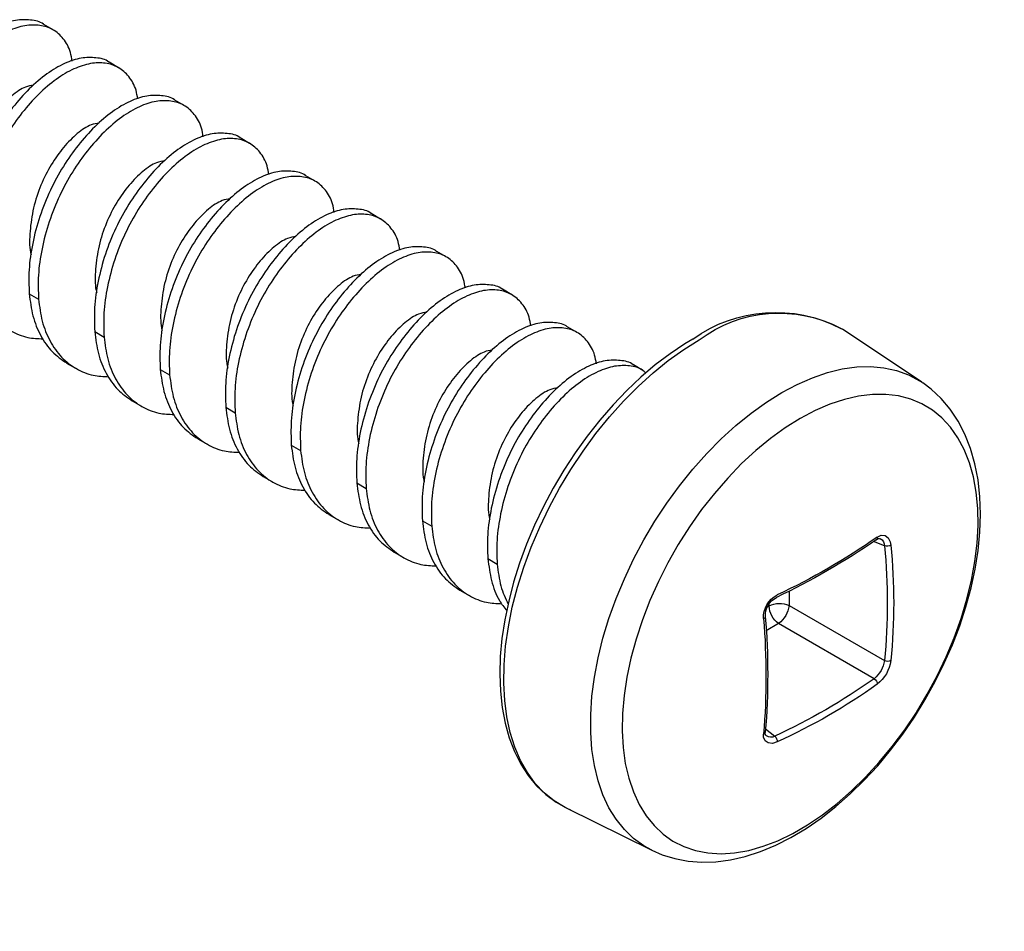
# Model space of a CAD drawing. Units: inches. Extents: x -91 to 811, y -3 to 277.
# Drawn here: x 217 to 217, y 76 to 76 of the extents above; entities that cross this region are included whole.
import ezdxf
from ezdxf import colors
from ezdxf.entities.mleader import LeaderData, LeaderLine
from ezdxf.math import Vec2, Vec3

# ---------------------------------------------------------------- set-up
doc = ezdxf.new("R2010")
doc.units = ezdxf.units.IN
doc.header["$LTSCALE"] = 0.5
doc.header["$MEASUREMENT"] = 0
doc.layers.add('Hardware', color=2, linetype='Continuous')
doc.layers.add('Text', color=40, linetype='Continuous', lineweight=30)
doc.styles.get("Standard").update_dxf_attribs({"font": 'arial.ttf'})

# ---------------------------------------------------------------- blocks, each defined once
blk = doc.blocks.new('#10 X 112 TEK SCREW-ISO')
for p, q in [((-0.63577, -0.24459), (-0.62947, -0.24096)), ((-0.67996, -0.27011), (-0.67366, -0.26647)), ((-0.72415, -0.29563), (-0.71786, -0.29199)), ((-0.76834, -0.32114), (-0.76205, -0.31751)), ((-0.81253, -0.34666), (-0.80624, -0.34303)), ((-0.85672, -0.37218), (-0.85043, -0.36854)), ((-0.90092, -0.39769), (-0.89462, -0.39406)), ((-0.94511, -0.42321), (-0.93881, -0.41958)), ((-0.61968, -0.42258), (-0.62597, -0.42621)), ((-1.22174, -0.4822), (-1.16823, -0.44655)), ((-1.16734, -0.44597), (-1.16823, -0.44655)), ((-0.9893, -0.44873), (-0.98301, -0.44509)), ((-0.66387, -0.4481), (-0.67017, -0.45173)), ((-1.03349, -0.47424), (-1.0272, -0.47061)), ((-0.64494, -0.46929), (-0.65124, -0.47292)), ((-0.70806, -0.47361), (-0.71436, -0.47725)), ((-1.22174, -0.4822), (-1.22227, -0.48256)), ((-0.68914, -0.49481), (-0.69543, -0.49844)), ((-0.75226, -0.49913), (-0.75855, -0.50276)), ((-0.73333, -0.52032), (-0.73962, -0.52396)), ((-0.79645, -0.52465), (-0.80274, -0.52828)), ((-0.84064, -0.55016), (-0.84693, -0.5538)), ((-0.77752, -0.54584), (-0.78381, -0.54947)), ((-0.88483, -0.57568), (-0.89113, -0.57931)), ((-0.82171, -0.57136), (-0.828, -0.57499)), ((-1.19654, -0.59261), (-1.18915, -0.58972)), ((-0.8659, -0.59687), (-0.8722, -0.60051)), ((-0.92902, -0.6012), (-0.93532, -0.60483)), ((-1.1322, -0.62318), (-1.1322, -0.6328)), ((-0.91009, -0.62239), (-0.91639, -0.62603)), ((-1.12373, -0.62732), (-1.12362, -0.62738)), ((-1.12362, -0.62738), (-1.12358, -0.6274)), ((-1.1322, -0.6328), (-1.19654, -0.66995)), ((-1.1187, -0.63314), (-1.1187, -0.63188)), ((-1.11769, -0.63372), (-1.1187, -0.63314)), ((-1.1895, -0.68215), (-1.12515, -0.645)), ((-1.12515, -0.645), (-1.11677, -0.64984)), ((-1.11633, -0.71588), (-1.12252, -0.72082)), ((-0.98186, -0.76933), (-1.03962, -0.79791))]:
    blk.add_line(p, q)
at = {"flags": 128}
for points in [[(-0.98186, -0.76933), (-0.98117, -0.76898), (-0.97383, -0.76457), (-0.9671, -0.75916), (-0.96104, -0.75278), (-0.95568, -0.74547), (-0.95105, -0.73728), (-0.94718, -0.72826), (-0.9441, -0.71847), (-0.94182, -0.70797), (-0.94037, -0.69682), (-0.93974, -0.68509), (-0.93995, -0.67287), (-0.94099, -0.66022), (-0.94285, -0.64723), (-0.94553, -0.63398), (-0.94901, -0.62055), (-0.95326, -0.60702), (-0.95826, -0.5935), (-0.96398, -0.58005), (-0.97038, -0.56676), (-0.97741, -0.55372), (-0.98504, -0.54101), (-0.99322, -0.52871), (-1.0019, -0.5169), (-1.01101, -0.50566), (-1.02051, -0.49505), (-1.03033, -0.48513), (-1.04041, -0.47599), (-1.05069, -0.46766), (-1.0611, -0.46021), (-1.07158, -0.45368)], [(-1.06729, -0.4531), (-1.06194, -0.45631), (-1.0519, -0.46303), (-1.04197, -0.47055), (-1.03222, -0.47884), (-1.0227, -0.48784), (-1.01346, -0.49751), (-1.00455, -0.50777), (-0.99602, -0.51859), (-0.98791, -0.52989), (-0.98027, -0.54161), (-0.97314, -0.5537), (-0.96656, -0.56607), (-0.96056, -0.57866), (-0.95519, -0.59141), (-0.95046, -0.60424), (-0.94641, -0.61709), (-0.94306, -0.62988), (-0.94044, -0.64254), (-0.93855, -0.655), (-0.93743, -0.66721), (-0.93707, -0.67909), (-0.93749, -0.69057), (-0.93869, -0.70159), (-0.94067, -0.71208), (-0.94344, -0.72198), (-0.94697, -0.73122), (-0.95124, -0.73973), (-0.95622, -0.74745), (-0.96188, -0.75433), (-0.96815, -0.76033), (-0.97499, -0.76541), (-0.98236, -0.76957), (-0.98469, -0.77053)], [(-1.03962, -0.79791), (-1.03424, -0.79491), (-1.02735, -0.78991), (-1.02111, -0.78393), (-1.01556, -0.777), (-1.01073, -0.76917), (-1.00666, -0.76049), (-1.00337, -0.75101), (-1.00089, -0.7408), (-0.99922, -0.72993), (-0.99838, -0.71846), (-0.99838, -0.70647), (-0.99922, -0.69404), (-1.00088, -0.68124), (-1.00337, -0.66816), (-1.00666, -0.65489), (-1.01073, -0.64151), (-1.01555, -0.6281), (-1.0211, -0.61476), (-1.02734, -0.60158), (-1.03423, -0.58863), (-1.04172, -0.57599), (-1.04976, -0.56377), (-1.05831, -0.55202), (-1.0673, -0.54083), (-1.07668, -0.53027), (-1.08639, -0.52042), (-1.09637, -0.51132), (-1.10654, -0.50305), (-1.11685, -0.49565), (-1.12723, -0.48918), (-1.13761, -0.48367), (-1.14792, -0.47916), (-1.15809, -0.47569), (-1.16807, -0.47326), (-1.17778, -0.47191), (-1.18716, -0.47163), (-1.19615, -0.47243), (-1.2047, -0.47431), (-1.21275, -0.47725), (-1.22024, -0.48123), (-1.22174, -0.4822)], [(-1.03968, -0.79787), (-1.04662, -0.80092), (-1.05513, -0.80353), (-1.06402, -0.80518), (-1.07324, -0.80587), (-1.08279, -0.80557), (-1.09261, -0.80429), (-1.10265, -0.80201), (-1.11286, -0.79873), (-1.12315, -0.79447), (-1.13347, -0.78927), (-1.14372, -0.78315), (-1.15385, -0.77619), (-1.16379, -0.76841), (-1.17349, -0.7599), (-1.1829, -0.75068), (-1.19197, -0.74084), (-1.20065, -0.73041), (-1.20892, -0.71947), (-1.21671, -0.70808), (-1.22399, -0.69629), (-1.23073, -0.68417), (-1.23688, -0.67179), (-1.24241, -0.65922), (-1.24729, -0.64652), (-1.25149, -0.63375), (-1.25498, -0.62099), (-1.25773, -0.60829), (-1.25972, -0.59573), (-1.26093, -0.58337), (-1.26133, -0.57127), (-1.26091, -0.5595), (-1.25965, -0.54814), (-1.25753, -0.53726), (-1.25457, -0.52696), (-1.25077, -0.51732), (-1.24617, -0.50844), (-1.24081, -0.50038), (-1.23477, -0.4932), (-1.2281, -0.48695), (-1.22233, -0.48271)], [(-1.13964, -0.50665), (-1.1296, -0.51293), (-1.11962, -0.52015), (-1.10979, -0.52824), (-1.10017, -0.53715), (-1.09082, -0.54682), (-1.08182, -0.55718), (-1.07322, -0.56815), (-1.06508, -0.57967), (-1.05748, -0.59165), (-1.05044, -0.604), (-1.04403, -0.61665), (-1.0383, -0.62949), (-1.03327, -0.64245), (-1.02899, -0.65542), (-1.02549, -0.66832), (-1.02278, -0.68106), (-1.0209, -0.69355), (-1.01985, -0.7057), (-1.01964, -0.71743), (-1.02027, -0.72865), (-1.02174, -0.73928), (-1.02404, -0.74926), (-1.02715, -0.7585), (-1.03104, -0.76695), (-1.0357, -0.77455), (-1.04109, -0.78124), (-1.04717, -0.78698), (-1.05389, -0.79172), (-1.06122, -0.79543), (-1.0691, -0.7981), (-1.07747, -0.79968), (-1.08628, -0.80019), (-1.09547, -0.79961), (-1.10496, -0.79795), (-1.1147, -0.79521), (-1.12461, -0.79142), (-1.13463, -0.78661), (-1.14468, -0.78081), (-1.1547, -0.77405), (-1.16461, -0.76639), (-1.17435, -0.75788), (-1.18384, -0.74859), (-1.19302, -0.73856), (-1.20183, -0.72788), (-1.21021, -0.71663), (-1.21808, -0.70487), (-1.22541, -0.69269), (-1.23214, -0.68018), (-1.23822, -0.66743), (-1.2436, -0.65452), (-1.24826, -0.64154), (-1.25216, -0.62859), (-1.25526, -0.61576), (-1.25756, -0.60313), (-1.25902, -0.5908), (-1.25965, -0.57886), (-1.25944, -0.56737), (-1.25839, -0.55644), (-1.25651, -0.54612), (-1.2538, -0.5365), (-1.2503, -0.52765), (-1.24602, -0.51962), (-1.24099, -0.51247), (-1.23525, -0.50625), (-1.22885, -0.501), (-1.22181, -0.49677), (-1.2142, -0.49358), (-1.20607, -0.49145), (-1.19747, -0.4904), (-1.18846, -0.49044), (-1.17912, -0.49157), (-1.16949, -0.49377), (-1.15966, -0.49703), (-1.14969, -0.50134), (-1.13964, -0.50665)], [(-1.19162, -0.58676), (-1.1944, -0.58548), (-1.19699, -0.58561), (-1.19907, -0.58712), (-1.20043, -0.58985), (-1.20084, -0.59208)], [(-1.12421, -0.72481), (-1.1209, -0.72579), (-1.11807, -0.72552), (-1.11604, -0.72404), (-1.11504, -0.72151), (-1.11499, -0.71949)]]:
    blk.add_lwpolyline(points, dxfattribs=at)
for centre, radius, start, end in [((-1.12554, -0.52528), 0.08966, 52.9989, 117.79269), ((-1.12296, -0.5303), 0.09518, 54.20267, 117.69635), ((-1.19103, -0.59256), 0.00551, 118.72608, 180.54898), ((-1.19292, -0.59013), 0.0025, 40.47662, 107.79747), ((-1.18995, -0.58713), 0.00171, 167.34639, 231.00351), ((-0.91988, -0.19394), 0.47766, 235.32587, 244.67413), ((-0.91958, -0.19615), 0.47706, 235.31932, 244.67737), ((-0.80156, -0.63102), 0.40117, 174.42985, 185.56477), ((-1.19813, -0.58788), 0.005, 237.24891, 288.61113), ((-0.79986, -0.6313), 0.39856, 174.42985, 185.56477), ((-1.13208, -0.64088), 0.01712, 357.4171, 62.5829), ((-1.12922, -0.63926), 0.01305, 355.51814, 64.5697), ((-1.1258, -0.64696), 0.01554, 62.80112, 114.31076), ((-1.11397, -0.63041), 0.01839, 187.47411, 232.52589), ((-1.13422, -0.63238), 0.01554, 305.69285, 357.19481), ((-0.63979, -0.67922), 0.47796, 175.32909, 184.66885), ((-0.63895, -0.68059), 0.47762, 175.32325, 184.67137), ((-1.11456, -0.6401), 0.00161, 186.45024, 254.82754), ((-1.17648, -0.6665), 0.0246, 187.99967, 232.00033), ((-1.19867, -0.66638), 0.00416, 238.48205, 300.78536), ((-1.17765, -0.66717), 0.0191, 188.35648, 231.64352), ((-1.18747, -0.68578), 0.00416, 119.21751, 181.51332), ((-0.95765, -0.35792), 0.3986, 234.43262, 245.56738), ((-0.95826, -0.35953), 0.4012, 234.43262, 245.56738), ((-1.11921, -0.72457), 0.005, 131.39268, 182.74667), ((-1.1198, -0.717), 0.00469, 234.59741, 307.80002), ((-1.11884, -0.71891), 0.00274, 317.19718, 18.14938)]:
    blk.add_arc(centre, radius, start, end)
for points, knots in [([(-0.62945, -0.24099), (-0.62939, -0.24095), (-0.62705, -0.23889), (-0.62069, -0.23766), (-0.61059, -0.23762), (-0.59932, -0.2413), (-0.58743, -0.24829), (-0.57552, -0.25841), (-0.5643, -0.27097), (-0.55401, -0.28545), (-0.54518, -0.30168), (-0.5381, -0.31935), (-0.53328, -0.33754), (-0.53075, -0.35535), (-0.53112, -0.36621), (-0.5313, -0.37155)], [0, 0, 0, 0, 0.001966, 0.084382, 0.164957, 0.24829, 0.333328, 0.418366, 0.5017, 0.582275, 0.664691, 0.749344, 0.834576, 0.918658, 1, 1, 1, 1]), ([(-0.6487, -0.26566), (-0.64836, -0.26366), (-0.64733, -0.25759), (-0.64296, -0.25023), (-0.63599, -0.24398), (-0.62713, -0.24108), (-0.61684, -0.24131), (-0.60562, -0.24492), (-0.59372, -0.25193), (-0.58182, -0.26204), (-0.5706, -0.27461), (-0.5603, -0.28909), (-0.55147, -0.30532), (-0.54439, -0.32298), (-0.53957, -0.34118), (-0.53704, -0.35898), (-0.53741, -0.36984), (-0.53759, -0.37518)], [0, 0, 0, 0, 0.034616, 0.1050674, 0.1750404, 0.2431642, 0.3097662, 0.3786483, 0.4489395, 0.5192306, 0.5881127, 0.6547147, 0.7228385, 0.7928115, 0.8632629, 0.9327641, 1, 1, 1, 1]), ([(-0.67364, -0.26651), (-0.67359, -0.26646), (-0.67124, -0.26441), (-0.66489, -0.26318), (-0.65478, -0.26313), (-0.64351, -0.26682), (-0.63162, -0.27381), (-0.61971, -0.28392), (-0.6085, -0.29649), (-0.5982, -0.31097), (-0.58937, -0.3272), (-0.58229, -0.34486), (-0.57747, -0.36306), (-0.57494, -0.38086), (-0.57531, -0.39172), (-0.57549, -0.39706)], [0, 0, 0, 0, 0.001966, 0.084382, 0.164957, 0.24829, 0.333328, 0.418366, 0.5017, 0.582275, 0.664691, 0.749344, 0.834576, 0.918658, 1, 1, 1, 1]), ([(-0.69289, -0.29117), (-0.69256, -0.28918), (-0.69153, -0.28311), (-0.68715, -0.27575), (-0.68018, -0.2695), (-0.67132, -0.2666), (-0.66103, -0.26683), (-0.64981, -0.27044), (-0.63791, -0.27745), (-0.62601, -0.28756), (-0.61479, -0.30012), (-0.6045, -0.3146), (-0.59566, -0.33083), (-0.58858, -0.3485), (-0.58376, -0.36669), (-0.58123, -0.3845), (-0.5816, -0.39536), (-0.58178, -0.4007)], [0, 0, 0, 0, 0.034616, 0.105067, 0.17504, 0.243164, 0.309766, 0.378648, 0.448939, 0.519231, 0.588113, 0.654715, 0.722839, 0.792812, 0.863263, 0.932764, 1, 1, 1, 1]), ([(-0.62268, -0.28193), (-0.62088, -0.28222), (-0.61624, -0.28299), (-0.6079, -0.28859), (-0.59869, -0.29779), (-0.59009, -0.30975), (-0.58296, -0.3237), (-0.57795, -0.33918), (-0.57584, -0.35469), (-0.57544, -0.36549), (-0.57667, -0.3702), (-0.5768, -0.37071)], [0, 0, 0, 0, 0.083031, 0.213856, 0.34468, 0.470807, 0.596934, 0.727758, 0.858583, 0.98471, 1, 1, 1, 1]), ([(-0.71783, -0.29203), (-0.71778, -0.29198), (-0.71544, -0.28992), (-0.70908, -0.2887), (-0.69897, -0.28865), (-0.6877, -0.29234), (-0.67581, -0.29932), (-0.66391, -0.30944), (-0.65269, -0.32201), (-0.64239, -0.33649), (-0.63356, -0.35272), (-0.62648, -0.37038), (-0.62166, -0.38858), (-0.61913, -0.40638), (-0.6195, -0.41724), (-0.61968, -0.42258)], [0, 0, 0, 0, 0.001966, 0.084382, 0.164957, 0.24829, 0.333328, 0.418366, 0.5017, 0.582275, 0.664691, 0.749344, 0.834576, 0.918658, 1, 1, 1, 1]), ([(-0.73709, -0.31669), (-0.73675, -0.31469), (-0.73572, -0.30863), (-0.73134, -0.30127), (-0.72437, -0.29501), (-0.71551, -0.29211), (-0.70523, -0.29234), (-0.694, -0.29595), (-0.6821, -0.30296), (-0.6702, -0.31307), (-0.65898, -0.32564), (-0.64869, -0.34012), (-0.63985, -0.35635), (-0.63278, -0.37401), (-0.62795, -0.39221), (-0.62542, -0.41002), (-0.62579, -0.42087), (-0.62597, -0.42621)], [0, 0, 0, 0, 0.034616, 0.105067, 0.17504, 0.243164, 0.309766, 0.378648, 0.448939, 0.519231, 0.588113, 0.654715, 0.722839, 0.792812, 0.863263, 0.932764, 1, 1, 1, 1]), ([(-0.66687, -0.30744), (-0.66507, -0.30774), (-0.66043, -0.3085), (-0.6521, -0.31411), (-0.64288, -0.32331), (-0.63428, -0.33527), (-0.62715, -0.34921), (-0.62214, -0.36469), (-0.62003, -0.38021), (-0.61963, -0.391), (-0.62086, -0.39572), (-0.62099, -0.39623)], [0, 0, 0, 0, 0.083031, 0.213856, 0.34468, 0.470807, 0.596934, 0.727758, 0.858583, 0.98471, 1, 1, 1, 1]), ([(-0.78128, -0.34221), (-0.78094, -0.34021), (-0.77991, -0.33414), (-0.77553, -0.32678), (-0.76857, -0.32053), (-0.7597, -0.31763), (-0.74942, -0.31786), (-0.73819, -0.32147), (-0.72629, -0.32848), (-0.71439, -0.33859), (-0.70317, -0.35116), (-0.69288, -0.36564), (-0.68405, -0.38187), (-0.67697, -0.39953), (-0.67214, -0.41773), (-0.66961, -0.43553), (-0.66998, -0.44639), (-0.67017, -0.45173)], [0, 0, 0, 0, 0.034616, 0.105067, 0.17504, 0.243164, 0.309766, 0.378648, 0.448939, 0.519231, 0.588113, 0.654715, 0.722839, 0.792812, 0.863263, 0.932764, 1, 1, 1, 1]), ([(-0.76202, -0.31754), (-0.76197, -0.3175), (-0.75963, -0.31544), (-0.75327, -0.31421), (-0.74316, -0.31417), (-0.73189, -0.31785), (-0.72, -0.32484), (-0.7081, -0.33496), (-0.69688, -0.34752), (-0.68659, -0.36201), (-0.67775, -0.37823), (-0.67068, -0.3959), (-0.66585, -0.41409), (-0.66332, -0.4319), (-0.66369, -0.44276), (-0.66387, -0.4481)], [0, 0, 0, 0, 0.0019659, 0.0843819, 0.1649568, 0.2482902, 0.3333283, 0.4183664, 0.5016998, 0.5822747, 0.6646907, 0.7493439, 0.8345758, 0.9186582, 1, 1, 1, 1]), ([(-0.71107, -0.33296), (-0.70926, -0.33326), (-0.70462, -0.33402), (-0.69629, -0.33963), (-0.68708, -0.34882), (-0.67848, -0.36078), (-0.67135, -0.37473), (-0.66634, -0.39021), (-0.66422, -0.40572), (-0.66383, -0.41652), (-0.66505, -0.42124), (-0.66519, -0.42175)], [0, 0, 0, 0, 0.083031, 0.213856, 0.34468, 0.470807, 0.596934, 0.727758, 0.858583, 0.98471, 1, 1, 1, 1]), ([(-0.82547, -0.36773), (-0.82513, -0.36573), (-0.8241, -0.35966), (-0.81972, -0.3523), (-0.81276, -0.34605), (-0.80389, -0.34315), (-0.79361, -0.34338), (-0.78239, -0.34699), (-0.77049, -0.354), (-0.75858, -0.36411), (-0.74736, -0.37667), (-0.73707, -0.39116), (-0.72824, -0.40738), (-0.72116, -0.42505), (-0.71634, -0.44325), (-0.71381, -0.46105), (-0.71418, -0.47191), (-0.71436, -0.47725)], [0, 0, 0, 0, 0.034616, 0.105067, 0.17504, 0.243164, 0.309766, 0.378648, 0.448939, 0.519231, 0.588113, 0.654715, 0.722839, 0.792812, 0.863263, 0.932764, 1, 1, 1, 1]), ([(-0.80622, -0.34306), (-0.80616, -0.34301), (-0.80382, -0.34096), (-0.79746, -0.33973), (-0.78735, -0.33968), (-0.77608, -0.34337), (-0.7642, -0.35036), (-0.75229, -0.36048), (-0.74107, -0.37304), (-0.73078, -0.38752), (-0.72195, -0.40375), (-0.71487, -0.42141), (-0.71004, -0.43961), (-0.70751, -0.45742), (-0.70788, -0.46827), (-0.70806, -0.47361)], [0, 0, 0, 0, 0.001966, 0.084382, 0.164957, 0.24829, 0.333328, 0.418366, 0.5017, 0.582275, 0.664691, 0.749344, 0.834576, 0.918658, 1, 1, 1, 1]), ([(-0.75526, -0.35848), (-0.75345, -0.35877), (-0.74881, -0.35954), (-0.74048, -0.36514), (-0.73127, -0.37434), (-0.72267, -0.3863), (-0.71554, -0.40025), (-0.71053, -0.41573), (-0.70841, -0.43124), (-0.70802, -0.44204), (-0.70925, -0.44675), (-0.70938, -0.44726)], [0, 0, 0, 0, 0.083031, 0.213856, 0.34468, 0.470807, 0.596934, 0.727758, 0.858583, 0.98471, 1, 1, 1, 1]), ([(-0.86966, -0.39324), (-0.86932, -0.39124), (-0.86829, -0.38518), (-0.86392, -0.37782), (-0.85695, -0.37156), (-0.84809, -0.36866), (-0.8378, -0.36889), (-0.82658, -0.3725), (-0.81468, -0.37951), (-0.80278, -0.38962), (-0.79155, -0.40219), (-0.78126, -0.41667), (-0.77243, -0.4329), (-0.76535, -0.45056), (-0.76053, -0.46876), (-0.758, -0.48657), (-0.75837, -0.49742), (-0.75855, -0.50276)], [0, 0, 0, 0, 0.034616, 0.105067, 0.17504, 0.243164, 0.309766, 0.378648, 0.448939, 0.519231, 0.588113, 0.654715, 0.722839, 0.792812, 0.863263, 0.932764, 1, 1, 1, 1]), ([(-0.85041, -0.36858), (-0.85035, -0.36853), (-0.84801, -0.36647), (-0.84165, -0.36525), (-0.83155, -0.3652), (-0.82027, -0.36889), (-0.80839, -0.37588), (-0.79648, -0.38599), (-0.78526, -0.39856), (-0.77497, -0.41304), (-0.76614, -0.42927), (-0.75906, -0.44693), (-0.75424, -0.46513), (-0.7517, -0.48293), (-0.75207, -0.49379), (-0.75226, -0.49913)], [0, 0, 0, 0, 0.0019659, 0.0843819, 0.1649568, 0.2482902, 0.3333283, 0.4183664, 0.5016998, 0.5822747, 0.6646907, 0.7493439, 0.8345758, 0.9186582, 1, 1, 1, 1]), ([(-0.79945, -0.38399), (-0.79765, -0.38429), (-0.79301, -0.38506), (-0.78467, -0.39066), (-0.77546, -0.39986), (-0.76686, -0.41182), (-0.75973, -0.42577), (-0.75472, -0.44125), (-0.7526, -0.45676), (-0.75221, -0.46755), (-0.75344, -0.47227), (-0.75357, -0.47278)], [0, 0, 0, 0, 0.0830312, 0.2138557, 0.3446802, 0.470807, 0.5969337, 0.7277582, 0.8585828, 0.9847095, 1, 1, 1, 1]), ([(-0.8946, -0.39409), (-0.89455, -0.39405), (-0.8922, -0.39199), (-0.88585, -0.39076), (-0.87574, -0.39072), (-0.86447, -0.3944), (-0.85258, -0.40139), (-0.84067, -0.41151), (-0.82945, -0.42407), (-0.81916, -0.43856), (-0.81033, -0.45478), (-0.80325, -0.47245), (-0.79843, -0.49065), (-0.7959, -0.50845), (-0.79627, -0.51931), (-0.79645, -0.52465)], [0, 0, 0, 0, 0.001966, 0.084382, 0.164957, 0.24829, 0.333328, 0.418366, 0.5017, 0.582275, 0.664691, 0.749344, 0.834576, 0.918658, 1, 1, 1, 1]), ([(-0.91385, -0.41876), (-0.91351, -0.41676), (-0.91248, -0.4107), (-0.90811, -0.40333), (-0.90114, -0.39708), (-0.89228, -0.39418), (-0.88199, -0.39441), (-0.87077, -0.39802), (-0.85887, -0.40503), (-0.84697, -0.41514), (-0.83575, -0.42771), (-0.82545, -0.44219), (-0.81662, -0.45842), (-0.80954, -0.47608), (-0.80472, -0.49428), (-0.80219, -0.51208), (-0.80256, -0.52294), (-0.80274, -0.52828)], [0, 0, 0, 0, 0.034616, 0.105067, 0.17504, 0.243164, 0.309766, 0.378648, 0.448939, 0.519231, 0.588113, 0.654715, 0.722839, 0.792812, 0.863263, 0.932764, 1, 1, 1, 1]), ([(-0.58178, -0.4007), (-0.58244, -0.40576), (-0.58379, -0.41606), (-0.58917, -0.42929), (-0.59693, -0.44023), (-0.60693, -0.44798), (-0.61771, -0.45246), (-0.62554, -0.45281), (-0.62904, -0.45297)], [0, 0, 0, 0, 0.167961, 0.341581, 0.517574, 0.692373, 0.862552, 1, 1, 1, 1]), ([(-0.84364, -0.40951), (-0.84184, -0.40981), (-0.8372, -0.41057), (-0.82886, -0.41618), (-0.81965, -0.42537), (-0.81105, -0.43733), (-0.80392, -0.45128), (-0.79891, -0.46676), (-0.79679, -0.48227), (-0.7964, -0.49307), (-0.79763, -0.49779), (-0.79776, -0.4983)], [0, 0, 0, 0, 0.083031, 0.213856, 0.34468, 0.470807, 0.596934, 0.727758, 0.858583, 0.98471, 1, 1, 1, 1]), ([(-0.93879, -0.41961), (-0.93874, -0.41956), (-0.93639, -0.41751), (-0.93004, -0.41628), (-0.91993, -0.41623), (-0.90866, -0.41992), (-0.89677, -0.42691), (-0.88487, -0.43703), (-0.87365, -0.44959), (-0.86335, -0.46407), (-0.85452, -0.4803), (-0.84744, -0.49796), (-0.84262, -0.51616), (-0.84009, -0.53397), (-0.84046, -0.54482), (-0.84064, -0.55016)], [0, 0, 0, 0, 0.001966, 0.084382, 0.164957, 0.24829, 0.333328, 0.418366, 0.5017, 0.582275, 0.664691, 0.749344, 0.834576, 0.918658, 1, 1, 1, 1]), ([(-0.95805, -0.44428), (-0.95771, -0.44228), (-0.95668, -0.43621), (-0.9523, -0.42885), (-0.94533, -0.4226), (-0.93647, -0.4197), (-0.92618, -0.41993), (-0.91496, -0.42354), (-0.90306, -0.43055), (-0.89116, -0.44066), (-0.87994, -0.45322), (-0.86965, -0.46771), (-0.86081, -0.48393), (-0.85374, -0.5016), (-0.84891, -0.5198), (-0.84638, -0.5376), (-0.84675, -0.54846), (-0.84693, -0.5538)], [0, 0, 0, 0, 0.034616, 0.105067, 0.17504, 0.243164, 0.309766, 0.378648, 0.448939, 0.519231, 0.588113, 0.654715, 0.722839, 0.792812, 0.863263, 0.932764, 1, 1, 1, 1]), ([(-0.61968, -0.42258), (-0.62034, -0.42765), (-0.62168, -0.43795), (-0.62709, -0.45113), (-0.63469, -0.46217), (-0.64158, -0.46692), (-0.64497, -0.46925)], [0, 0, 0, 0, 0.244018, 0.496258, 0.751946, 1, 1, 1, 1]), ([(-0.62597, -0.42621), (-0.62663, -0.43128), (-0.62798, -0.44157), (-0.63336, -0.4548), (-0.64112, -0.46575), (-0.65112, -0.4735), (-0.6619, -0.47797), (-0.66974, -0.47833), (-0.67324, -0.47849)], [0, 0, 0, 0, 0.167961, 0.341581, 0.517574, 0.692373, 0.862552, 1, 1, 1, 1]), ([(-0.88783, -0.43503), (-0.88603, -0.43532), (-0.88139, -0.43609), (-0.87305, -0.44169), (-0.86384, -0.45089), (-0.85524, -0.46285), (-0.84811, -0.4768), (-0.8431, -0.49228), (-0.84099, -0.50779), (-0.84059, -0.51859), (-0.84182, -0.5233), (-0.84195, -0.52381)], [0, 0, 0, 0, 0.083031, 0.213856, 0.34468, 0.470807, 0.596934, 0.727758, 0.858583, 0.98471, 1, 1, 1, 1]), ([(-0.98298, -0.44513), (-0.98293, -0.44508), (-0.98059, -0.44302), (-0.97423, -0.4418), (-0.96412, -0.44175), (-0.95285, -0.44544), (-0.94096, -0.45243), (-0.92906, -0.46254), (-0.91784, -0.47511), (-0.90754, -0.48959), (-0.89871, -0.50582), (-0.89163, -0.52348), (-0.88681, -0.54168), (-0.88428, -0.55948), (-0.88465, -0.57034), (-0.88483, -0.57568)], [0, 0, 0, 0, 0.001966, 0.084382, 0.164957, 0.24829, 0.333328, 0.418366, 0.5017, 0.582275, 0.664691, 0.749344, 0.834576, 0.918658, 1, 1, 1, 1]), ([(-1.00224, -0.46979), (-1.0019, -0.46779), (-1.00087, -0.46173), (-0.99649, -0.45437), (-0.98952, -0.44811), (-0.98066, -0.44521), (-0.97038, -0.44544), (-0.95915, -0.44905), (-0.94725, -0.45606), (-0.93535, -0.46618), (-0.92413, -0.47874), (-0.91384, -0.49322), (-0.90501, -0.50945), (-0.89793, -0.52712), (-0.8931, -0.54531), (-0.89057, -0.56312), (-0.89094, -0.57398), (-0.89113, -0.57931)], [0, 0, 0, 0, 0.034616, 0.1050674, 0.1750404, 0.2431642, 0.3097662, 0.3786483, 0.4489395, 0.5192306, 0.5881127, 0.6547147, 0.7228385, 0.7928115, 0.8632629, 0.9327641, 1, 1, 1, 1]), ([(-0.66387, -0.4481), (-0.66453, -0.45316), (-0.66587, -0.46347), (-0.67128, -0.47665), (-0.67888, -0.48769), (-0.68577, -0.49243), (-0.68916, -0.49477)], [0, 0, 0, 0, 0.244018, 0.496258, 0.751946, 1, 1, 1, 1]), ([(-0.67017, -0.45173), (-0.67083, -0.45679), (-0.67217, -0.46709), (-0.67755, -0.48032), (-0.68532, -0.49127), (-0.69532, -0.49901), (-0.70609, -0.50349), (-0.71393, -0.50384), (-0.71743, -0.504)], [0, 0, 0, 0, 0.167961, 0.341581, 0.517574, 0.692373, 0.862552, 1, 1, 1, 1]), ([(-0.93202, -0.46054), (-0.93022, -0.46084), (-0.92558, -0.46161), (-0.91725, -0.46721), (-0.90803, -0.47641), (-0.89943, -0.48837), (-0.8923, -0.50232), (-0.88729, -0.5178), (-0.88518, -0.53331), (-0.88479, -0.54411), (-0.88601, -0.54882), (-0.88615, -0.54933)], [0, 0, 0, 0, 0.083031, 0.213856, 0.34468, 0.470807, 0.596934, 0.727758, 0.858583, 0.98471, 1, 1, 1, 1]), ([(-1.0355, -0.47605), (-1.03479, -0.47538), (-1.03186, -0.4726), (-1.02477, -0.47086), (-1.01459, -0.47093), (-1.00334, -0.47458), (-0.99145, -0.48158), (-0.97954, -0.49169), (-0.96832, -0.50426), (-0.95803, -0.51874), (-0.9492, -0.53497), (-0.94212, -0.55263), (-0.9373, -0.57083), (-0.93476, -0.58863), (-0.93513, -0.59949), (-0.93532, -0.60483)], [0, 0, 0, 0, 0.025715, 0.10617, 0.184828, 0.266178, 0.349192, 0.432207, 0.513557, 0.592215, 0.67267, 0.755308, 0.838512, 0.920594, 1, 1, 1, 1]), ([(-1.02718, -0.47065), (-1.02712, -0.4706), (-1.02478, -0.46854), (-1.01842, -0.46731), (-1.00831, -0.46727), (-0.99704, -0.47095), (-0.98515, -0.47794), (-0.97325, -0.48806), (-0.96203, -0.50062), (-0.95174, -0.51511), (-0.9429, -0.53133), (-0.93583, -0.549), (-0.931, -0.5672), (-0.92847, -0.585), (-0.92884, -0.59586), (-0.92902, -0.6012)], [0, 0, 0, 0, 0.001966, 0.084382, 0.164957, 0.24829, 0.333328, 0.418366, 0.5017, 0.582275, 0.664691, 0.749344, 0.834576, 0.918658, 1, 1, 1, 1]), ([(-0.71436, -0.47725), (-0.71502, -0.48231), (-0.71636, -0.49261), (-0.72174, -0.50584), (-0.72951, -0.51678), (-0.73951, -0.52453), (-0.75028, -0.52901), (-0.75812, -0.52936), (-0.76162, -0.52952)], [0, 0, 0, 0, 0.167961, 0.3415808, 0.5175743, 0.6923728, 0.8625517, 1, 1, 1, 1]), ([(-0.70806, -0.47361), (-0.70872, -0.47868), (-0.71006, -0.48898), (-0.71547, -0.50217), (-0.72307, -0.51321), (-0.72996, -0.51795), (-0.73335, -0.52029)], [0, 0, 0, 0, 0.244018, 0.496258, 0.751946, 1, 1, 1, 1]), ([(-0.97622, -0.48606), (-0.97441, -0.48636), (-0.96977, -0.48712), (-0.96144, -0.49273), (-0.95223, -0.50192), (-0.94363, -0.51388), (-0.9365, -0.52783), (-0.93149, -0.54331), (-0.92937, -0.55882), (-0.92898, -0.56962), (-0.9302, -0.57434), (-0.93034, -0.57485)], [0, 0, 0, 0, 0.083031, 0.213856, 0.34468, 0.470807, 0.596934, 0.727758, 0.858583, 0.98471, 1, 1, 1, 1]), ([(-0.75855, -0.50276), (-0.75921, -0.50783), (-0.76055, -0.51812), (-0.76594, -0.53135), (-0.7737, -0.5423), (-0.7837, -0.55005), (-0.79448, -0.55452), (-0.80231, -0.55488), (-0.80581, -0.55504)], [0, 0, 0, 0, 0.167961, 0.3415808, 0.5175743, 0.6923728, 0.8625517, 1, 1, 1, 1]), ([(-0.75226, -0.49913), (-0.75292, -0.5042), (-0.75425, -0.5145), (-0.75967, -0.52768), (-0.76727, -0.53872), (-0.77415, -0.54347), (-0.77754, -0.54581)], [0, 0, 0, 0, 0.244018, 0.496258, 0.751946, 1, 1, 1, 1]), ([(-0.80274, -0.52828), (-0.8034, -0.53334), (-0.80474, -0.54364), (-0.81013, -0.55687), (-0.81789, -0.56782), (-0.82789, -0.57556), (-0.83867, -0.58004), (-0.8465, -0.58039), (-0.85, -0.58055)], [0, 0, 0, 0, 0.167961, 0.341581, 0.517574, 0.692373, 0.862552, 1, 1, 1, 1]), ([(-0.79645, -0.52465), (-0.79711, -0.52971), (-0.79845, -0.54002), (-0.80386, -0.5532), (-0.81146, -0.56424), (-0.81834, -0.56899), (-0.82173, -0.57132)], [0, 0, 0, 0, 0.244018, 0.496258, 0.751946, 1, 1, 1, 1]), ([(-0.84064, -0.55016), (-0.8413, -0.55523), (-0.84264, -0.56553), (-0.84805, -0.57872), (-0.85565, -0.58976), (-0.86254, -0.5945), (-0.86593, -0.59684)], [0, 0, 0, 0, 0.244018, 0.496258, 0.751946, 1, 1, 1, 1]), ([(-0.84693, -0.5538), (-0.84759, -0.55886), (-0.84894, -0.56916), (-0.85432, -0.58239), (-0.86208, -0.59333), (-0.87208, -0.60108), (-0.88286, -0.60556), (-0.89069, -0.60591), (-0.8942, -0.60607)], [0, 0, 0, 0, 0.167961, 0.341581, 0.517574, 0.692373, 0.862552, 1, 1, 1, 1]), ([(-0.88483, -0.57568), (-0.88549, -0.58075), (-0.88683, -0.59105), (-0.89224, -0.60423), (-0.89984, -0.61527), (-0.90673, -0.62002), (-0.91012, -0.62236)], [0, 0, 0, 0, 0.244018, 0.496258, 0.751946, 1, 1, 1, 1]), ([(-0.89113, -0.57931), (-0.89179, -0.58438), (-0.89313, -0.59468), (-0.89851, -0.60791), (-0.90628, -0.61885), (-0.91628, -0.6266), (-0.92705, -0.63107), (-0.93489, -0.63143), (-0.93839, -0.63159)], [0, 0, 0, 0, 0.167961, 0.341581, 0.517574, 0.692373, 0.862552, 1, 1, 1, 1]), ([(-0.92902, -0.6012), (-0.9297, -0.60624), (-0.93108, -0.61649), (-0.93556, -0.62838), (-0.94, -0.63404), (-0.94174, -0.63626)], [0, 0, 0, 0, 0.370341, 0.753159, 1, 1, 1, 1]), ([(-0.93532, -0.60483), (-0.93594, -0.60993), (-0.93715, -0.61989), (-0.94084, -0.62796), (-0.94264, -0.63189)], [0, 0, 0, 0, 0.512515, 1, 1, 1, 1])]:
    blk.add_open_spline(points, degree=3, knots=knots)

msp = doc.modelspace()

# ---------------------------------------------------------------- block references
at = {"layer": 'Hardware', "transparency": 33554687, "xscale": -0.5, "yscale": 0.5, "zscale": 0.5}
msp.add_blockref('#10 X 112 TEK SCREW-ISO', (216.48027, 75.99788), dxfattribs=at)

# ---------------------------------------------------------------- leaders
at = {"layer": 'Text', "transparency": 33554687}
ml = msp.add_multileader_mtext('Standard', dxfattribs=at)
ml.set_content('\\A1;BRGLS BOTTOM \\PGLASS RAIL', color=256)
ml.set_leader_properties()
ml.build(insert=Vec2(0, 0))
ml.multileader.update_dxf_attribs({"dogleg_length": 0.125, "arrow_head_size": 0.5, "scale": 4})
ctx = ml.context
ctx.base_point, ctx.scale, ctx.char_height, ctx.arrow_head_size, ctx.landing_gap_size, ctx.plane_origin = Vec3(244.78328, 74.42719), 4, 0.5, 0.5, 0.25, Vec3(122.57956, 68.74664)
ctx.text_align_type = 2
notes = []
notes.append((ctx, [(1, (1, 1, 0), (252.66237, 74.42719), (-1, 0), 1.93331, [(0, [(253.56745, 75.83144)], 0, [])])]))
ctx.mtext.insert, ctx.mtext.width, ctx.mtext.alignment, ctx.mtext.flow_direction = Vec3(250.47906, 74.68146), 10.9641357, 3, 5
for ctx, leaders in notes:
    for number, flags, end, landing, length, lines in leaders:
        leader = LeaderData()
        leader.index, (leader.has_last_leader_line, leader.has_dogleg_vector, leader.attachment_direction) = number, flags
        leader.last_leader_point, leader.dogleg_vector, leader.dogleg_length = Vec3(end), Vec3(landing), length
        for number, points, colour, breaks in lines:
            line = LeaderLine()
            line.index, line.vertices, line.color, line.breaks = number, Vec3.list(points), colors.encode_raw_color(colour), breaks
            leader.lines.append(line)
        ctx.leaders.append(leader)

doc.saveas('drawing.dxf')
